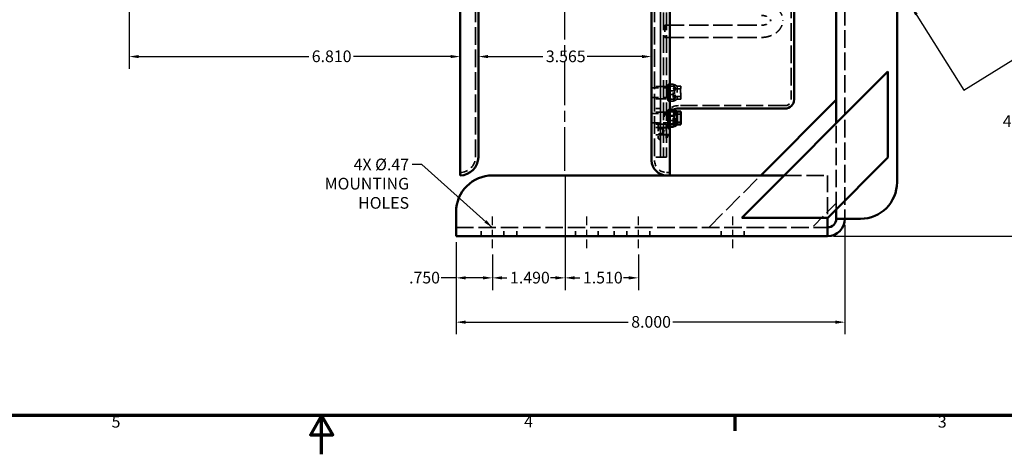
# Model space of a CAD drawing. Units: inches. Extents: x 0.2 to 67.8, y 1.2 to 42.8.
# Drawn here: x 27.8 to 48, y 1.2 to 10.1 of the extents above; entities that cross this region are included whole.
import ezdxf

# ---------------------------------------------------------------- set-up
doc = ezdxf.new("R2010")
doc.units = ezdxf.units.IN
doc.header["$LTSCALE"] = 2
doc.header["$MEASUREMENT"] = 0
doc.linetypes.add('CHAIN', pattern=[0.7087, 0.4724, -0.0591, 0.1181, -0.0591])
doc.linetypes.add('DASHED', pattern=[0.2067, 0.1654, -0.0413])
for name, color, linetype, lineweight in [('Border (ANSI)', 7, 'Continuous', 70), ('Centerline (ANSI)', 7, 'Continuous', 25), ('Dimension (ANSI)', 7, 'Continuous', 25), ('Hidden (ANSI)', 7, 'DASHED', 35), ('Symbol (ANSI)', 7, 'Continuous', 25), ('Visible (ANSI)', 7, 'Continuous', 50)]:
    doc.layers.add(name, color=color, linetype=linetype, lineweight=lineweight)
doc.styles.add('DEFAULT-ANSI', font='tahoma.ttf')
doc.styles.add('Dimension Text (ANSI)', font='tahoma.ttf')
doc.dimstyles.new('Default (ANSI)', dxfattribs={"dimscale": 2, "dimtxt": 0.12, "dimasz": 0.098425, "dimexe": 0.125, "dimexo": 0.0625, "dimgap": 0.031496, "dimtad": 0, "dimtih": 1, "dimtoh": 1, "dimdec": 3, "dimrnd": 1e-08, "dimzin": 4, "dimdsep": 46, "dimtxsty": 'Dimension Text (ANSI)', "dimcen": 0.09, "dimdle": 0.393701, "dimclrd": 256, "dimclre": 256, "dimclrt": 256, "dimaunit": 1, "dimazin": 1, "dimtfac": 1, "dimtdec": 3, "dimtofl": 0, "dimtmove": 0, "dimatfit": 3, "dimfxl": 1, "dimtolj": 1, "dimtzin": 4, "dimlwd": -1, "dimlwe": -1, "dimarcsym": 0})
doc.dimstyles.new('Default (ANSI)$7', dxfattribs={"dimscale": 2, "dimtxt": 0.12, "dimasz": 0.098425, "dimexe": 0.125, "dimexo": 0.0625, "dimgap": 0.031496, "dimtad": 0, "dimtih": 1, "dimtoh": 1, "dimdec": 3, "dimrnd": 1e-08, "dimzin": 4, "dimdsep": 46, "dimtxsty": 'Dimension Text (ANSI)', "dimcen": 0.09, "dimdle": 0.393701, "dimclrd": 256, "dimclre": 256, "dimclrt": 256, "dimaunit": 1, "dimazin": 1, "dimtfac": 1, "dimtdec": 3, "dimtofl": 0, "dimtmove": 0, "dimatfit": 3, "dimfxl": 1, "dimtolj": 1, "dimtzin": 4, "dimlwd": -1, "dimlwe": -1, "dimarcsym": 0})

# ---------------------------------------------------------------- blocks, each defined once
blk = doc.blocks.new('Borders Default Border')
at = {"layer": 'Border (ANSI)'}
blk.add_line((21.25, 1), (21.25, 0.84), dxfattribs=at)
at = {"layer": 'Border (ANSI)', "flags": 128}
for points in [[(0.5, 1), (0.5, 21), (33.5, 21), (33.5, 1), (0.5, 1)], [(17, 0.6), (17, 1), (16.885, 0.8), (17.115, 0.8), (17, 1)]]:
    blk.add_lwpolyline(points, dxfattribs=at)
at = {"layer": 'Border (ANSI)', "char_height": 0.12, "attachment_point": 7, "style": 'DEFAULT-ANSI'}
for s, insert in [('5', (14.84, 0.837)), ('4', (19.083, 0.84)), ('3', (23.338, 0.837))]:
    blk.add_mtext(s, dxfattribs=dict(at, insert=insert))
blk = doc.blocks.new('*D18')
at = {"layer": 'Defpoints', "color": 0, "transparency": 16777216}
for p in [(39.007, 7.029), (37.516, 5.437), (37.516, 4.829)]:
    blk.add_point(p, dxfattribs=at)
at = {"layer": 'Dimension (ANSI)', "transparency": 16777216}
for p, q in [((39.007, 6.904), (39.007, 4.579)), ((37.516, 5.312), (37.516, 4.579)), ((37.713, 4.829), (37.813, 4.829)), ((38.81, 4.829), (38.71, 4.829))]:
    blk.add_line(p, q, dxfattribs=at)
for points in [[(37.713, 4.862), (37.713, 4.796), (37.516, 4.829)], [(38.81, 4.862), (38.81, 4.796), (39.007, 4.829)]]:
    blk.add_solid(points, dxfattribs=at)
at = {"layer": 'Dimension (ANSI)', "transparency": 16777216, "insert": (37.876, 4.954), "char_height": 0.24, "attachment_point": 1, "style": 'Dimension Text (ANSI)'}
blk.add_mtext('\\A1;1.490', dxfattribs=at)
blk = doc.blocks.new('*D19')
at = {"layer": 'Defpoints', "color": 0, "transparency": 16777216}
for p in [(39.007, 7.029), (40.516, 5.437), (40.516, 4.829)]:
    blk.add_point(p, dxfattribs=at)
at = {"layer": 'Dimension (ANSI)', "transparency": 16777216}
for p, q in [((39.007, 6.904), (39.007, 4.579)), ((40.516, 5.312), (40.516, 4.579)), ((39.203, 4.829), (39.313, 4.829)), ((40.32, 4.829), (40.21, 4.829))]:
    blk.add_line(p, q, dxfattribs=at)
for points in [[(39.203, 4.862), (39.203, 4.796), (39.007, 4.829)], [(40.32, 4.862), (40.32, 4.796), (40.516, 4.829)]]:
    blk.add_solid(points, dxfattribs=at)
at = {"layer": 'Dimension (ANSI)', "transparency": 16777216, "insert": (39.376, 4.954), "char_height": 0.24, "attachment_point": 1, "style": 'Dimension Text (ANSI)'}
blk.add_mtext('\\A1;1.510', dxfattribs=at)
blk = doc.blocks.new('*D20')
at = {"layer": 'Defpoints', "color": 0, "transparency": 16777216}
for p in [(36.766, 5.687), (37.516, 5.437), (37.516, 4.829)]:
    blk.add_point(p, dxfattribs=at)
at = {"layer": 'Dimension (ANSI)', "transparency": 16777216}
for p, q in [((36.766, 5.562), (36.766, 4.579)), ((37.516, 5.312), (37.516, 4.579)), ((36.766, 4.829), (36.458, 4.829)), ((37.32, 4.829), (36.963, 4.829))]:
    blk.add_line(p, q, dxfattribs=at)
for points in [[(36.963, 4.862), (36.963, 4.796), (36.766, 4.829)], [(37.32, 4.862), (37.32, 4.796), (37.516, 4.829)]]:
    blk.add_solid(points, dxfattribs=at)
at = {"layer": 'Dimension (ANSI)', "transparency": 16777216, "insert": (35.799, 4.954), "char_height": 0.24, "attachment_point": 1, "style": 'Dimension Text (ANSI)'}
blk.add_mtext('\\A1;.750', dxfattribs=at)
blk = doc.blocks.new('*D21')
at = {"layer": 'Defpoints', "color": 0, "transparency": 16777216}
for p in [(44.766, 6.045), (36.766, 5.687), (44.766, 3.918)]:
    blk.add_point(p, dxfattribs=at)
at = {"layer": 'Dimension (ANSI)', "transparency": 16777216}
for p, q in [((44.766, 5.92), (44.766, 3.668)), ((36.766, 5.562), (36.766, 3.668)), ((36.963, 3.918), (40.306, 3.918)), ((44.57, 3.918), (41.227, 3.918))]:
    blk.add_line(p, q, dxfattribs=at)
for points in [[(36.963, 3.951), (36.963, 3.885), (36.766, 3.918)], [(44.57, 3.951), (44.57, 3.885), (44.766, 3.918)]]:
    blk.add_solid(points, dxfattribs=at)
at = {"layer": 'Dimension (ANSI)', "transparency": 16777216, "insert": (40.369, 4.044), "char_height": 0.24, "attachment_point": 1, "style": 'Dimension Text (ANSI)'}
blk.add_mtext('\\A1;8.000', dxfattribs=at)
blk = doc.blocks.new('*D22')
at = {"layer": 'Defpoints', "color": 0, "transparency": 16777216}
for p in [(37.224, 14.812), (40.789, 14.812), (37.224, 9.38)]:
    blk.add_point(p, dxfattribs=at)
at = {"layer": 'Dimension (ANSI)', "transparency": 16777216}
for p, q in [((37.421, 9.38), (38.55, 9.38)), ((40.592, 9.38), (39.463, 9.38))]:
    blk.add_line(p, q, dxfattribs=at)
for points in [[(37.421, 9.413), (37.421, 9.348), (37.224, 9.38)], [(40.592, 9.413), (40.592, 9.348), (40.789, 9.38)]]:
    blk.add_solid(points, dxfattribs=at)
at = {"layer": 'Dimension (ANSI)', "transparency": 16777216, "insert": (38.613, 9.505), "char_height": 0.24, "attachment_point": 1, "style": 'Dimension Text (ANSI)'}
blk.add_mtext('\\A1;3.565', dxfattribs=at)
blk = doc.blocks.new('*D23')
at = {"layer": 'Defpoints', "color": 0, "transparency": 16777216}
for p in [(36.849, 14.812), (30.039, 11.997), (30.039, 9.38)]:
    blk.add_point(p, dxfattribs=at)
at = {"layer": 'Dimension (ANSI)', "transparency": 16777216}
for p, q in [((30.039, 11.872), (30.039, 9.13)), ((30.236, 9.38), (33.734, 9.38)), ((36.652, 9.38), (34.654, 9.38))]:
    blk.add_line(p, q, dxfattribs=at)
for points in [[(30.236, 9.413), (30.236, 9.348), (30.039, 9.38)], [(36.652, 9.413), (36.652, 9.348), (36.849, 9.38)]]:
    blk.add_solid(points, dxfattribs=at)
at = {"layer": 'Dimension (ANSI)', "transparency": 16777216, "insert": (33.797, 9.506), "char_height": 0.24, "attachment_point": 1, "style": 'Dimension Text (ANSI)'}
blk.add_mtext('\\A1;6.810', dxfattribs=at)
blk = doc.blocks.new('*D26')
at = {"layer": 'Defpoints', "color": 0, "transparency": 16777216}
for p in [(46.912, 10.413), (48.414, 10.413), (44.408, 5.687)]:
    blk.add_point(p, dxfattribs=at)
at = {"layer": 'Dimension (ANSI)', "transparency": 16777216}
for p, q in [((47.037, 10.413), (48.664, 10.413)), ((48.414, 10.217), (48.414, 8.236)), ((48.414, 5.884), (48.414, 7.865)), ((44.533, 5.687), (48.664, 5.687))]:
    blk.add_line(p, q, dxfattribs=at)
for points in [[(48.382, 10.217), (48.447, 10.217), (48.414, 10.413)], [(48.382, 5.884), (48.447, 5.884), (48.414, 5.687)]]:
    blk.add_solid(points, dxfattribs=at)
at = {"layer": 'Dimension (ANSI)', "transparency": 16777216, "insert": (48.013, 8.173), "char_height": 0.24, "attachment_point": 1, "style": 'Dimension Text (ANSI)'}
blk.add_mtext('\\A1;4.727', dxfattribs=at)

msp = doc.modelspace()

# ---------------------------------------------------------------- linework, layer by layer
at = {"layer": 'Centerline (ANSI)', "linetype": 'CHAIN', "ltscale": 0.952448}
msp.add_line((39.0066, 7.0288), (39.0066, 22.5948), dxfattribs=at)
at = {"layer": 'Centerline (ANSI)', "linetype": 'CHAIN', "ltscale": 0.188501}
for p, q in [((37.5164, 5.4368), (37.5164, 6.1158)), ((39.4564, 5.4368), (39.4564, 6.1158)), ((40.5164, 5.4368), (40.5164, 6.1158)), ((42.4564, 5.4368), (42.4564, 6.1158))]:
    msp.add_line(p, q, dxfattribs=at)
at = {"layer": 'Hidden (ANSI)', "ltscale": 1.096068}
for p, q in [((37.164, 7.3118), (37.164, 22.3118)), ((40.9732, 7.3118), (40.9732, 22.3118)), ((40.9732, 22.3118), (40.9732, 7.3118)), ((41.0332, 22.3118), (41.0332, 7.3118)), ((41.0332, 22.3118), (41.0332, 7.3118)), ((41.0932, 22.3118), (41.0932, 7.3118))]:
    msp.add_line(p, q, dxfattribs=at)
at = {"layer": 'Hidden (ANSI)', "ltscale": 1.08485}
msp.add_line((40.8482, 22.3778), (40.8482, 7.2458), dxfattribs=at)
at = {"layer": 'Hidden (ANSI)', "ltscale": 1.090687}
msp.add_line((43.6607, 21.1268), (43.6607, 8.4968), dxfattribs=at)
at = {"layer": 'Hidden (ANSI)', "ltscale": 1.092163}
msp.add_line((44.7664, 18.6868), (44.7664, 6.0448), dxfattribs=at)
at = {"layer": 'Hidden (ANSI)', "ltscale": 0.040305}
for p, q in [((41.0332, 9.9954), (41.0632, 10.0254)), ((41.0332, 9.8046), (41.0632, 9.7746)), ((41.2612, 8.7056), (41.2312, 8.7356)), ((41.2612, 8.5688), (41.2312, 8.5388)), ((41.2612, 8.1824), (41.2312, 8.2124)), ((41.2612, 8.0456), (41.2312, 8.0156))]:
    msp.add_line(p, q, dxfattribs=at)
at = {"layer": 'Hidden (ANSI)', "ltscale": 0.094246}
msp.add_line((41.0632, 10.0254), (41.0632, 9.9879), dxfattribs=at)
at = {"layer": 'Hidden (ANSI)', "ltscale": 1.200311}
for p, q in [((41.0632, 10.0254), (43.048, 10.0254)), ((41.0632, 9.7746), (43.048, 9.7746))]:
    msp.add_line(p, q, dxfattribs=at)
at = {"layer": 'Hidden (ANSI)', "ltscale": 0.001805}
for p, q in [((41.0632, 9.9865), (41.0632, 9.9879)), ((43.238, 10.125), (43.238, 10.1264)), ((43.488, 10.125), (43.488, 10.1264)), ((41.0632, 9.8097), (41.0632, 9.8111))]:
    msp.add_line(p, q, dxfattribs=at)
at = {"layer": 'Hidden (ANSI)', "ltscale": 0.185397}
msp.add_line((41.0632, 9.9865), (41.0632, 9.8111), dxfattribs=at)
at = {"layer": 'Hidden (ANSI)', "ltscale": 0.091051}
msp.add_line((41.0632, 9.8097), (41.0632, 9.7746), dxfattribs=at)
at = {"layer": 'Hidden (ANSI)', "ltscale": 0.056089}
for p, q in [((40.7892, 8.7357), (40.8482, 8.7357)), ((40.7892, 8.5387), (40.8482, 8.5387)), ((40.7892, 8.2125), (40.8482, 8.2125)), ((40.7892, 8.0155), (40.8482, 8.0155))]:
    msp.add_line(p, q, dxfattribs=at)
at = {"layer": 'Hidden (ANSI)', "ltscale": 0.420838}
for p, q in [((40.7892, 8.7356), (41.2312, 8.7356)), ((40.7892, 8.5388), (41.2312, 8.5388)), ((40.7892, 8.2124), (41.2312, 8.2124)), ((40.7892, 8.0156), (41.2312, 8.0156))]:
    msp.add_line(p, q, dxfattribs=at)
at = {"layer": 'Hidden (ANSI)', "ltscale": 0.118944}
for p, q in [((40.9732, 8.7622), (40.8482, 8.7622)), ((40.9732, 8.5122), (40.8482, 8.5122)), ((40.9732, 8.3118), (40.8482, 8.3118)), ((40.9732, 8.239), (40.8482, 8.239)), ((40.9732, 7.989), (40.8482, 7.989)), ((40.9732, 7.9233), (40.8482, 7.9233)), ((40.9732, 7.7673), (40.8482, 7.7673)), ((40.9732, 7.3118), (40.8482, 7.3118))]:
    msp.add_line(p, q, dxfattribs=at)
at = {"layer": 'Hidden (ANSI)', "ltscale": 0.057041}
for p, q in [((40.9732, 8.7622), (41.0332, 8.7622)), ((41.0332, 8.7622), (41.0932, 8.7622)), ((40.9732, 8.5122), (41.0332, 8.5122)), ((41.0332, 8.5122), (41.0932, 8.5122)), ((40.9732, 8.239), (41.0332, 8.239)), ((41.0332, 8.239), (41.0932, 8.239)), ((40.9732, 7.989), (41.0332, 7.989)), ((40.9732, 7.9183), (41.0332, 7.9183)), ((41.0332, 7.989), (41.0932, 7.989)), ((41.0332, 7.9183), (41.0932, 7.9183)), ((40.9732, 7.7723), (41.0332, 7.7723)), ((41.0332, 7.7723), (41.0932, 7.7723)), ((40.9732, 7.3118), (41.0332, 7.3118)), ((41.0932, 7.3118), (41.0332, 7.3118))]:
    msp.add_line(p, q, dxfattribs=at)
at = {"layer": 'Hidden (ANSI)', "ltscale": 0.00378}
for p, q in [((41.1232, 8.7947), (41.1252, 8.7982)), ((41.1232, 8.4797), (41.1252, 8.4762))]:
    msp.add_line(p, q, dxfattribs=at)
at = {"layer": 'Hidden (ANSI)', "ltscale": 0.125498}
msp.add_line((41.1232, 8.7947), (41.1232, 8.7426), dxfattribs=at)
at = {"layer": 'Hidden (ANSI)', "ltscale": 0.156955}
for p, q in [((41.1232, 8.7426), (41.1232, 8.5886)), ((41.1232, 8.5886), (41.1232, 8.4832)), ((41.1232, 8.2266), (41.1232, 8.0749)), ((41.1232, 8.0749), (41.1232, 7.9623))]:
    msp.add_line(p, q, dxfattribs=at)
at = {"layer": 'Hidden (ANSI)', "ltscale": 0.018647}
for p, q in [((41.133, 8.7186), (41.1232, 8.7356)), ((41.381, 8.7186), (41.3909, 8.7356)), ((41.133, 8.5558), (41.1232, 8.5388)), ((41.381, 8.5558), (41.3909, 8.5388)), ((41.133, 8.1954), (41.1232, 8.2124)), ((41.381, 8.1954), (41.3909, 8.2124)), ((41.133, 8.0326), (41.1232, 8.0156)), ((41.381, 8.0326), (41.3909, 8.0156))]:
    msp.add_line(p, q, dxfattribs=at)
at = {"layer": 'Hidden (ANSI)', "ltscale": 0.243374}
for p, q in [((41.133, 8.5558), (41.133, 8.7186)), ((41.381, 8.7186), (41.381, 8.5558)), ((41.133, 8.0326), (41.133, 8.1954)), ((41.381, 8.1954), (41.381, 8.0326))]:
    msp.add_line(p, q, dxfattribs=at)
at = {"layer": 'Hidden (ANSI)', "ltscale": 0.236112}
for p, q in [((41.381, 8.7186), (41.133, 8.7186)), ((41.381, 8.5558), (41.133, 8.5558)), ((41.381, 8.1954), (41.133, 8.1954)), ((41.381, 8.0326), (41.133, 8.0326))]:
    msp.add_line(p, q, dxfattribs=at)
at = {"layer": 'Hidden (ANSI)', "ltscale": 0.087739}
for p, q in [((41.1372, 8.8102), (41.2295, 8.8102)), ((41.1372, 8.7723), (41.2295, 8.7723)), ((41.1372, 8.6751), (41.2295, 8.6751)), ((41.1372, 8.5993), (41.2295, 8.5993)), ((41.1372, 8.5021), (41.2295, 8.5021)), ((41.1372, 8.4642), (41.2295, 8.4642)), ((41.1372, 8.2411), (41.2295, 8.2411)), ((41.1372, 8.065), (41.2295, 8.065))]:
    msp.add_line(p, q, dxfattribs=at)
at = {"layer": 'Hidden (ANSI)', "ltscale": 0.294302}
for p, q in [((41.2312, 8.5388), (41.2312, 8.7356)), ((41.2312, 8.0156), (41.2312, 8.2124))]:
    msp.add_line(p, q, dxfattribs=at)
at = {"layer": 'Hidden (ANSI)', "ltscale": 0.051614}
for p, q in [((41.3126, 8.7711), (41.2655, 8.7982)), ((41.3126, 8.5033), (41.2655, 8.4762))]:
    msp.add_line(p, q, dxfattribs=at)
at = {"layer": 'Hidden (ANSI)', "ltscale": 0.400389}
for p, q in [((41.3126, 8.7711), (41.3126, 8.5033)), ((41.3909, 8.5033), (41.3909, 8.7711))]:
    msp.add_line(p, q, dxfattribs=at)
at = {"layer": 'Hidden (ANSI)', "ltscale": 0.074475}
for p, q in [((41.3909, 8.7711), (41.3126, 8.7711)), ((41.3909, 8.5033), (41.3126, 8.5033))]:
    msp.add_line(p, q, dxfattribs=at)
at = {"layer": 'Hidden (ANSI)', "ltscale": 0.204545}
for p, q in [((41.2612, 8.7056), (41.2612, 8.5688)), ((41.2612, 8.1824), (41.2612, 8.0456))]:
    msp.add_line(p, q, dxfattribs=at)
at = {"layer": 'Hidden (ANSI)', "ltscale": 0.031357}
msp.add_line((41.1232, 8.4832), (41.1232, 8.4797), dxfattribs=at)
at = {"layer": 'Hidden (ANSI)', "ltscale": 1.060716}
msp.add_line((43.5357, 8.3718), (41.3432, 8.3718), dxfattribs=at)
at = {"layer": 'Hidden (ANSI)', "ltscale": 0.006553}
for p, q in [((41.1232, 8.2715), (41.1267, 8.2775)), ((41.1232, 7.9565), (41.1267, 7.9505))]:
    msp.add_line(p, q, dxfattribs=at)
at = {"layer": 'Hidden (ANSI)', "ltscale": 0.116032}
msp.add_line((41.1232, 8.2715), (41.1232, 8.2266), dxfattribs=at)
at = {"layer": 'Hidden (ANSI)', "ltscale": 0.025551}
for p, q in [((41.1372, 8.2902), (41.1642, 8.2902)), ((41.1372, 8.163), (41.1642, 8.163)), ((41.1372, 7.9868), (41.1642, 7.9868)), ((41.1372, 7.9378), (41.1642, 7.9378))]:
    msp.add_line(p, q, dxfattribs=at)
at = {"layer": 'Hidden (ANSI)', "ltscale": 0.391437}
msp.add_line((40.9235, 7.9762), (40.9235, 7.7144), dxfattribs=at)
at = {"layer": 'Hidden (ANSI)', "ltscale": 0.515118}
msp.add_line((40.9649, 8.0175), (40.9649, 7.6731), dxfattribs=at)
at = {"layer": 'Hidden (ANSI)', "ltscale": 0.107733}
for p, q in [((41.0781, 7.9142), (40.9649, 7.9142)), ((41.0781, 7.7764), (40.9649, 7.7764))]:
    msp.add_line(p, q, dxfattribs=at)
at = {"layer": 'Hidden (ANSI)', "ltscale": 0.429248}
msp.add_line((41.0899, 7.9888), (41.0899, 7.7018), dxfattribs=at)
at = {"layer": 'Hidden (ANSI)', "ltscale": 0.002983}
for p, q in [((41.0932, 7.9888), (41.0899, 7.9888)), ((41.0932, 7.7018), (41.0899, 7.7018))]:
    msp.add_line(p, q, dxfattribs=at)
at = {"layer": 'Hidden (ANSI)', "ltscale": 0.040823}
msp.add_line((41.1232, 7.9623), (41.1232, 7.9565), dxfattribs=at)
at = {"layer": 'Hidden (ANSI)', "ltscale": 1.069041}
msp.add_line((44.5874, 6.2418), (44.5874, 8.0095), dxfattribs=at)
at = {"layer": 'Hidden (ANSI)', "ltscale": 0.051867}
for p, q in [((41.0195, 7.891), (40.9649, 7.891)), ((41.0195, 7.7996), (40.9649, 7.7996))]:
    msp.add_line(p, q, dxfattribs=at)
at = {"layer": 'Hidden (ANSI)', "ltscale": 0.136538}
msp.add_line((41.0195, 7.891), (41.0195, 7.7996), dxfattribs=at)
at = {"layer": 'Hidden (ANSI)', "ltscale": 0.050121}
for q in [(41.0195, 7.891), (41.0195, 7.7996)]:
    msp.add_line((41.0458, 7.8453), q, dxfattribs=at)
at = {"layer": 'Hidden (ANSI)', "ltscale": 0.062755}
msp.add_line((41.1642, 6.9958), (41.0982, 6.9958), dxfattribs=at)
at = {"layer": 'Hidden (ANSI)', "ltscale": 1.221273}
msp.add_line((41.9624, 5.8658), (43.0334, 6.9368), dxfattribs=at)
at = {"layer": 'Hidden (ANSI)', "ltscale": 1.080919}
msp.add_line((43.5147, 6.9368), (44.4084, 6.9368), dxfattribs=at)
at = {"layer": 'Hidden (ANSI)', "ltscale": 1.05225}
msp.add_line((44.4084, 6.9368), (44.4084, 6.0668), dxfattribs=at)
at = {"layer": 'Hidden (ANSI)', "ltscale": 0.855233}
msp.add_line((44.5874, 6.3658), (44.0874, 5.8658), dxfattribs=at)
at = {"layer": 'Hidden (ANSI)', "ltscale": 1.087396}
msp.add_line((36.7664, 5.8658), (44.4084, 5.8658), dxfattribs=at)
at = {"layer": 'Hidden (ANSI)', "ltscale": 0.17037}
for p, q in [((37.2814, 5.6868), (37.2814, 5.8658)), ((37.7514, 5.6868), (37.7514, 5.8658)), ((38.0164, 5.6868), (38.0164, 5.8658)), ((39.2214, 5.6868), (39.2214, 5.8658)), ((39.6914, 5.6868), (39.6914, 5.8658)), ((40.0164, 5.6868), (40.0164, 5.8658)), ((40.2814, 5.6868), (40.2814, 5.8658)), ((40.7514, 5.6868), (40.7514, 5.8658)), ((42.2214, 5.6868), (42.2214, 5.8658)), ((42.6914, 5.6868), (42.6914, 5.8658))]:
    msp.add_line(p, q, dxfattribs=at)
at = {"layer": 'Hidden (ANSI)', "ltscale": 0.463643}
msp.add_arc((41.3432, 8.0618), 0.31, 90, 180, dxfattribs=at)
at = {"layer": 'Hidden (ANSI)', "ltscale": 0.186893}
msp.add_arc((43.5357, 8.4968), 0.125, 270, 0, dxfattribs=at)
at = {"layer": 'Hidden (ANSI)', "ltscale": 0.268854}
msp.add_arc((41.3432, 8.0618), 0.25, 115.27599, 180, dxfattribs=at)
at = {"layer": 'Hidden (ANSI)', "ltscale": 0.06174}
for centre, start, end in [((40.9649, 7.9762), 90, 180), ((40.9649, 7.9323), 180, 270), ((40.9649, 7.7583), 90, 180), ((40.9649, 7.7144), 180, 270)]:
    msp.add_arc(centre, 0.0413, start, end, dxfattribs=at)
at = {"layer": 'Hidden (ANSI)', "ltscale": 0.017569}
for centre, start, end in [((41.0781, 7.926), 270, 0), ((41.0781, 7.7646), 0, 90)]:
    msp.add_arc(centre, 0.0118, start, end, dxfattribs=at)
at = {"layer": 'Hidden (ANSI)', "ltscale": 0.296458}
msp.add_arc((40.9206, 7.8453), 0.2244, 320.24742, 39.75258, dxfattribs=at)
at = {"layer": 'Hidden (ANSI)', "ltscale": 0.471123}
msp.add_arc((36.849, 7.3118), 0.315, 270, 0, dxfattribs=at)
at = {"layer": 'Hidden (ANSI)', "ltscale": 0.373886}
msp.add_arc((41.0982, 7.2458), 0.25, 180, 270, dxfattribs=at)
at = {"layer": 'Hidden (ANSI)', "ltscale": 0.637484}
for points, knots in [([(43.048, 10.4769), (43.0904, 10.4769), (43.1328, 10.4721), (43.2147, 10.453), (43.2543, 10.4387), (43.3277, 10.4005), (43.3616, 10.3766), (43.4199, 10.3191), (43.4444, 10.2853), (43.4768, 10.2138), (43.486, 10.1769), (43.4879, 10.1351), (43.488, 10.1308), (43.488, 10.1264)], [0, 0, 0, 0, 0.3141593, 0.3141593, 0.6283185, 0.6283185, 0.9424778, 0.9424778, 1.2566371, 1.2566371, 1.5382997, 1.5382997, 1.5707963, 1.5707963, 1.5707963, 1.5707963]), ([(43.048, 9.7746), (43.0904, 9.7746), (43.1328, 9.7794), (43.2147, 9.7984), (43.2543, 9.8128), (43.3277, 9.851), (43.3616, 9.8749), (43.4199, 9.9324), (43.4444, 9.9662), (43.4768, 10.0376), (43.486, 10.0746), (43.4879, 10.1164), (43.488, 10.1207), (43.488, 10.125)], [3.1415927, 3.1415927, 3.1415927, 3.1415927, 3.4557519, 3.4557519, 3.7699112, 3.7699112, 4.0840704, 4.0840704, 4.3982297, 4.3982297, 4.6798923, 4.6798923, 4.712389, 4.712389, 4.712389, 4.712389])]:
    msp.add_open_spline(points, degree=3, knots=knots, dxfattribs=at)
at = {"layer": 'Hidden (ANSI)', "ltscale": 0.332258}
for points, knots in [([(43.048, 10.2261), (43.0679, 10.2261), (43.0877, 10.2241), (43.1252, 10.2169), (43.1428, 10.2115), (43.1737, 10.1986), (43.1872, 10.191), (43.2091, 10.1753), (43.2175, 10.1671), (43.2302, 10.1513), (43.2339, 10.1439), (43.2374, 10.1331), (43.238, 10.129), (43.238, 10.125)], [0, 0, 0, 0, 0.2648532, 0.2648532, 0.5279611, 0.5279611, 0.7875348, 0.7875348, 1.0489036, 1.0489036, 1.3399721, 1.3399721, 1.5707963, 1.5707963, 1.5707963, 1.5707963]), ([(43.048, 10.0254), (43.0679, 10.0254), (43.0877, 10.0273), (43.1252, 10.0346), (43.1428, 10.04), (43.1737, 10.0529), (43.1872, 10.0605), (43.2091, 10.0762), (43.2175, 10.0844), (43.2302, 10.1002), (43.2339, 10.1075), (43.2374, 10.1184), (43.238, 10.1224), (43.238, 10.1264)], [3.1415927, 3.1415927, 3.1415927, 3.1415927, 3.4064459, 3.4064459, 3.6695538, 3.6695538, 3.9291275, 3.9291275, 4.1904962, 4.1904962, 4.4815647, 4.4815647, 4.712389, 4.712389, 4.712389, 4.712389])]:
    msp.add_open_spline(points, degree=3, knots=knots, dxfattribs=at)
at = {"layer": 'Hidden (ANSI)', "ltscale": 0.087816}
for points in [[(41.1372, 8.8102), (41.1232, 8.774), (41.1232, 8.7426)], [(41.1232, 8.7912), (41.1232, 8.8), (41.1372, 8.8102)], [(41.1372, 8.7723), (41.1232, 8.7824), (41.1232, 8.7912)], [(41.1232, 8.6858), (41.1232, 8.726), (41.1372, 8.7723)], [(41.1232, 8.7426), (41.1232, 8.7113), (41.1372, 8.6751)], [(41.1372, 8.5993), (41.1232, 8.6457), (41.1232, 8.6858)], [(41.1372, 8.6751), (41.1232, 8.6287), (41.1232, 8.5886)], [(41.1232, 8.5318), (41.1232, 8.5631), (41.1372, 8.5993)], [(41.1232, 8.5886), (41.1232, 8.5484), (41.1372, 8.5021)], [(41.1372, 8.4642), (41.1232, 8.5004), (41.1232, 8.5318)], [(41.1372, 8.5021), (41.1232, 8.492), (41.1232, 8.4832)], [(41.1232, 8.4832), (41.1232, 8.4744), (41.1372, 8.4642)], [(41.1372, 8.2902), (41.1232, 8.2561), (41.1232, 8.2266)], [(41.1232, 8.2656), (41.1232, 8.277), (41.1372, 8.2902)], [(41.1372, 8.2411), (41.1232, 8.2543), (41.1232, 8.2656)], [(41.1232, 8.1531), (41.1232, 8.1939), (41.1372, 8.2411)], [(41.1232, 8.2266), (41.1232, 8.1971), (41.1372, 8.163)], [(41.1372, 8.163), (41.1232, 8.1158), (41.1232, 8.0749)], [(41.1372, 8.065), (41.1232, 8.1122), (41.1232, 8.1531)], [(41.1232, 8.0749), (41.1232, 8.034), (41.1372, 7.9868)], [(41.1232, 8.0014), (41.1232, 8.0309), (41.1372, 8.065)], [(41.1372, 7.9378), (41.1232, 7.9719), (41.1232, 8.0014)], [(41.1372, 7.9868), (41.1232, 7.9737), (41.1232, 7.9623)], [(41.1232, 7.9623), (41.1232, 7.951), (41.1372, 7.9378)]]:
    msp.add_rational_spline(points, [1, 1.0379548493, 1], degree=2, dxfattribs=at)
at = {"layer": 'Hidden (ANSI)', "ltscale": 0.195001}
for points in [[(41.2295, 8.8102), (41.3082, 8.7912), (41.2295, 8.7723)], [(41.2295, 8.6751), (41.3082, 8.7426), (41.2295, 8.8102)], [(41.2295, 8.7723), (41.3082, 8.6858), (41.2295, 8.5993)], [(41.2295, 8.5021), (41.3082, 8.5886), (41.2295, 8.6751)], [(41.2295, 8.5993), (41.3082, 8.5318), (41.2295, 8.4642)], [(41.2295, 8.4642), (41.3082, 8.4832), (41.2295, 8.5021)], [(41.2295, 8.2411), (41.3082, 8.1531), (41.2295, 8.065)], [(41.2295, 8.065), (41.3082, 8.0014), (41.2295, 7.9378)]]:
    msp.add_rational_spline(points, [1, 1.15470053838, 1], degree=2, dxfattribs=at)
at = {"layer": 'Hidden (ANSI)', "ltscale": 0.140941}
msp.add_rational_spline([(41.2612, 8.2775), (41.291, 8.2603), (41.2295, 8.2411)], [1.05704558847, 1.11698071859, 1], degree=2, dxfattribs=at)
at = {"layer": 'Visible (ANSI)'}
for p, q in [((36.849, 6.9368), (36.849, 22.6868)), ((41.1642, 22.6868), (41.1642, 6.9368)), ((37.224, 7.3118), (37.224, 22.3118)), ((40.7892, 22.3778), (40.7892, 7.2458)), ((43.7207, 21.1268), (43.7207, 8.4968)), ((44.5874, 8.0095), (44.5874, 18.6868)), ((45.8374, 17.9368), (45.8374, 6.7948)), ((42.6447, 6.0668), (45.6499, 9.072)), ((45.6499, 9.072), (45.6499, 7.3043)), ((43.5357, 8.3118), (41.3432, 8.3118)), ((43.0334, 6.9368), (44.5874, 8.4908)), ((41.1642, 8.2902), (41.2295, 8.2902)), ((41.1642, 8.163), (41.2295, 8.163)), ((41.3126, 8.2479), (41.2612, 8.2775)), ((41.3126, 8.2479), (41.3126, 7.9801)), ((41.3909, 8.2479), (41.3126, 8.2479)), ((41.3909, 7.9801), (41.3909, 8.2479)), ((41.1642, 7.9868), (41.2295, 7.9868)), ((41.1642, 7.9378), (41.2295, 7.9378)), ((41.3126, 7.9801), (41.2612, 7.9505)), ((41.3909, 7.9801), (41.3126, 7.9801)), ((45.6499, 7.3043), (44.4124, 6.0668)), ((37.5164, 6.9368), (43.5147, 6.9368)), ((36.7664, 6.0448), (36.7664, 6.1868)), ((44.5874, 6.0448), (44.5874, 6.2418)), ((36.7664, 6.0448), (36.7664, 5.6868)), ((44.4124, 6.0668), (42.6447, 6.0668)), ((44.4084, 6.0668), (44.4084, 6.0448)), ((44.4084, 5.6868), (44.4084, 6.0448)), ((44.5874, 6.0448), (44.9454, 6.0448)), ((45.0874, 6.0448), (44.9454, 6.0448)), ((44.4084, 5.6868), (36.7664, 5.6868))]:
    msp.add_line(p, q, dxfattribs=at)
for centre, radius, start, end in [((41.3432, 8.0618), 0.25, 90, 115.27599), ((43.5357, 8.4968), 0.185, 270, 0), ((36.849, 7.3118), 0.375, 270, 0), ((41.0982, 7.2458), 0.309, 180, 270), ((37.5164, 6.1868), 0.75, 90, 180), ((45.0874, 6.7948), 0.75, 270, 0), ((44.4084, 6.0448), 0.179, 270, 0), ((44.4084, 6.0448), 0.358, 270, 0)]:
    msp.add_arc(centre, radius, start, end, dxfattribs=at)
for points, weights in [([(41.2295, 8.2902), (41.2508, 8.2835), (41.2612, 8.2775)], [1, 1.03771981979, 1.05704558847]), ([(41.2295, 8.163), (41.3082, 8.2266), (41.2295, 8.2902)], [1, 1.15470053838, 1]), ([(41.2295, 7.9868), (41.3082, 8.0749), (41.2295, 8.163)], [1, 1.15470053838, 1]), ([(41.2295, 7.9378), (41.3082, 7.9623), (41.2295, 7.9868)], [1, 1.15470053838, 1])]:
    msp.add_rational_spline(points, weights, degree=2, dxfattribs=at)

# ---------------------------------------------------------------- block references
at = {"xscale": 2, "yscale": 2, "zscale": 2}
msp.add_blockref('Borders Default Border', (0, 0), dxfattribs=at)

# ---------------------------------------------------------------- texts
at = {"layer": 'Symbol (ANSI)', "insert": (35.7987, 7.2816), "char_height": 0.24, "width": 2.774003, "attachment_point": 3, "line_spacing_factor": 0.987884, "style": 'Dimension Text (ANSI)'}
msp.add_mtext('{\\fTahoma|b0|i0;4X Ø.47\\P\\fTahoma|b0|i0;MOUNTING HOLES}', dxfattribs=at)

# ---------------------------------------------------------------- dimensions: what is measured, and where the dimension line sits
at = {"layer": 'Dimension (ANSI)'}
for base, p1, p2, angle, override, picture, middle in [((30.0392, 9.3804), (36.849, 14.8118), (30.0392, 11.9966), 180, {"dimgap": 0.031496, "dimtih": 0, "dimtoh": 0, "dimdec": 3, "dimse1": 1, "dimtol": 0, "dimlim": 0, "dimtp": 0, "dimtm": 0, "dimtdec": 3, "dimatfit": 1}, '*D23', (34.1941, 9.3804)), ((48.4144, 10.4134), (44.4084, 5.6868), (46.9117, 10.4134), 270, {"dimgap": 0.031496, "dimdec": 3, "dimtol": 0, "dimlim": 0, "dimtp": 0, "dimtm": 0, "dimtdec": 3, "dimatfit": 1}, '*D26', (48.4144, 8.0501)), ((40.5164, 4.8287), (39.0066, 7.0288), (40.5164, 5.4368), 180, {"dimgap": 0.031496, "dimtih": 0, "dimtoh": 0, "dimdec": 3, "dimtol": 0, "dimlim": 0, "dimtp": 0, "dimtm": 0, "dimtdec": 3, "dimatfit": 1}, '*D19', (39.7615, 4.8287)), ((44.7664, 3.9181), (36.7664, 5.6868), (44.7664, 6.0448), 180, {"dimgap": 0.031496, "dimtih": 0, "dimtoh": 0, "dimdec": 3, "dimtol": 0, "dimlim": 0, "dimtp": 0, "dimtm": 0, "dimtdec": 3, "dimatfit": 1}, '*D21', (40.7664, 3.9181)), ((37.5164, 4.8287), (36.7664, 5.6868), (37.5164, 5.4368), 180, {"dimgap": 0.031496, "dimtih": 0, "dimtoh": 0, "dimdec": 3, "dimtol": 0, "dimlim": 0, "dimtp": 0, "dimtm": 0, "dimtdec": 3, "dimatfit": 2}, '*D20', (36.0972, 4.8287))]:
    dim = msp.add_linear_dim(base=base, p1=p1, p2=p2, angle=angle, dimstyle='Default (ANSI)', override=override, dxfattribs=at)
    dim.commit()
    dim.dimension.update_dxf_attribs({"geometry": picture, "text_midpoint": middle, "dimtype": 160})
for base, p1, p2, override, picture, middle in [((37.224, 9.3804), (40.7892, 14.8118), (37.224, 14.8118), {"dimgap": 0.031496, "dimtih": 0, "dimtoh": 0, "dimdec": 3, "dimse1": 1, "dimse2": 1, "dimtol": 0, "dimlim": 0, "dimtp": 0, "dimtm": 0, "dimtdec": 3, "dimatfit": 1}, '*D22', (39.0066, 9.3804)), ((37.5164, 4.8287), (39.0066, 7.0288), (37.5164, 5.4368), {"dimgap": 0.031496, "dimtih": 0, "dimtoh": 0, "dimdec": 3, "dimtol": 0, "dimlim": 0, "dimtp": 0, "dimtm": 0, "dimtdec": 3, "dimatfit": 1}, '*D18', (38.2615, 4.8287))]:
    dim = msp.add_linear_dim(base=base, p1=p1, p2=p2, dimstyle='Default (ANSI)', override=override, dxfattribs=at)
    dim.commit()
    dim.dimension.update_dxf_attribs({"geometry": picture, "text_midpoint": middle, "dimtype": 160})

# ---------------------------------------------------------------- leaders
at = {"layer": 'Symbol (ANSI)', "annotation_type": 0, "has_hookline": 1}
for points, hookline_direction, text_width in [([(46.1307, 10.4134), (47.2123, 8.6894), (48.76, 9.6515), (48.9569, 9.6515)], 0, 2.3658), ([(37.5164, 5.8603), (36.0586, 7.1616), (35.8617, 7.1616)], 1, 2.7417)]:
    msp.add_leader(points, dimstyle='Default (ANSI)$7', override={"dimtad": 0}, dxfattribs=dict(at, hookline_direction=hookline_direction, text_width=text_width))

doc.saveas('drawing.dxf')
